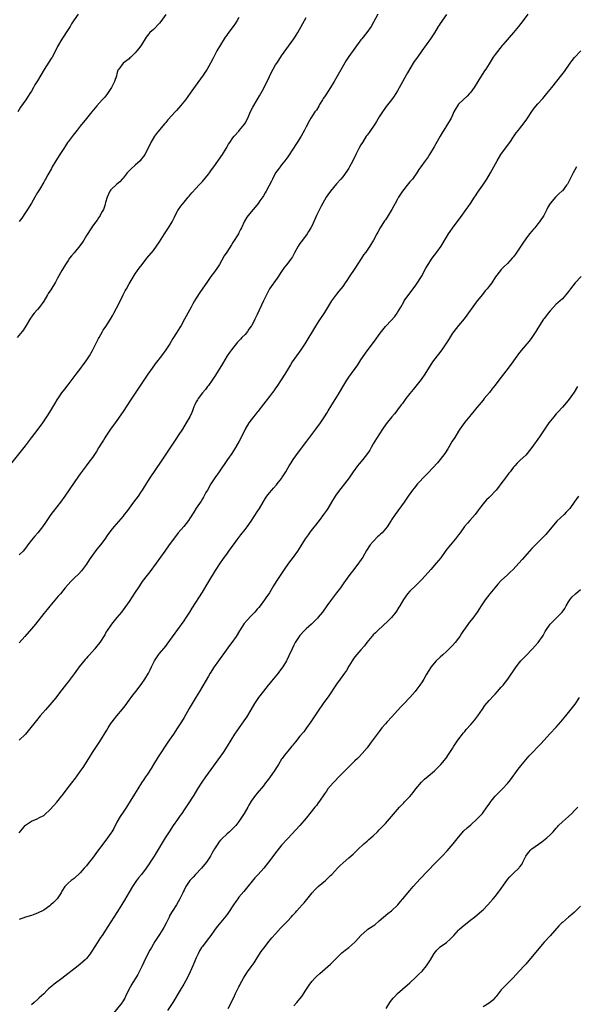
# Model space of a CAD drawing. Units: inches. Extents: x 2601000 to 2604000, y 1485000 to 1488000.
# Drawn here: x 2602535 to 2602718, y 1486120 to 1486443 of the extents above; entities that cross this region are included whole.
import ezdxf

# ---------------------------------------------------------------- set-up
doc = ezdxf.new("R2010")
doc.units = ezdxf.units.IN
doc.header["$MEASUREMENT"] = 0
doc.layers.add('LD26011485_10ft', color=110, linetype='Continuous')

msp = doc.modelspace()

# ---------------------------------------------------------------- linework, layer by layer
at = {"layer": 'LD26011485_10ft'}
for points, elevation in [([(2602531.78, 1486297), (2602537, 1486303.56), (2602539, 1486306.11), (2602541.23, 1486309), (2602542.7, 1486311), (2602544.04, 1486313), (2602545, 1486314.53), (2602546.67, 1486317.33), (2602547.44, 1486318.56), (2602549, 1486320.87), (2602549.9, 1486322.1), (2602551, 1486323.55), (2602553.68, 1486327), (2602555.22, 1486329), (2602555.98, 1486330.02), (2602556.7, 1486331), (2602558, 1486333), (2602559, 1486334.78), (2602560.1, 1486337), (2602561, 1486338.68), (2602561.15, 1486339), (2602562.26, 1486341), (2602562.54, 1486341.46), (2602563.32, 1486342.68), (2602564.85, 1486345), (2602565.66, 1486346.34), (2602566.04, 1486347), (2602567.72, 1486350.28), (2602569.02, 1486353), (2602569.72, 1486354.28), (2602570.1, 1486355), (2602571, 1486356.58), (2602573, 1486359.86), (2602573.77, 1486361), (2602574.28, 1486361.72), (2602575.23, 1486363), (2602576.85, 1486365), (2602579, 1486367.6), (2602580.01, 1486369), (2602581, 1486370.44), (2602582.64, 1486373), (2602583.96, 1486375), (2602585.1, 1486377), (2602585.75, 1486378.25), (2602586.09, 1486379), (2602587, 1486380.7), (2602587.19, 1486381), (2602587.96, 1486382.04), (2602589, 1486383.4), (2602590.34, 1486385), (2602590.63, 1486385.37), (2602591, 1486385.82), (2602591.54, 1486386.46), (2602593, 1486388.01), (2602593.9, 1486389), (2602594.45, 1486389.55), (2602595, 1486390.17), (2602597, 1486392.6), (2602597.31, 1486393), (2602598.04, 1486393.96), (2602598.79, 1486395), (2602601.59, 1486399), (2602602.83, 1486401), (2602603.6, 1486402.4), (2602603.97, 1486403), (2602605, 1486404.45), (2602605.42, 1486405), (2602607, 1486406.73), (2602607.23, 1486407), (2602608.8, 1486409), (2602609, 1486409.33), (2602609.89, 1486411), (2602610.62, 1486412.62), (2602610.84, 1486413.16), (2602611.5, 1486414.5), (2602613, 1486416.96), (2602613.76, 1486418.24), (2602615, 1486420.53), (2602615.8, 1486422.2), (2602616.23, 1486423), (2602617.78, 1486426.22), (2602618.2, 1486427), (2602619, 1486428.39), (2602619.39, 1486429), (2602620.03, 1486429.97), (2602621, 1486431.38), (2602625, 1486436.95), (2602625.8, 1486438.2), (2602626.3, 1486439), (2602627.44, 1486441), (2602628.52, 1486443), (2602629, 1486443.93)], 10450), ([(2602607, 1486443.98), (2602606.46, 1486443), (2602605.86, 1486442.14), (2602605.13, 1486441), (2602603.34, 1486438.66), (2602603, 1486438.14), (2602602.52, 1486437.48), (2602602.21, 1486437), (2602600.96, 1486435), (2602599.74, 1486433), (2602598.43, 1486430.43), (2602597.68, 1486429), (2602596.54, 1486427), (2602595.94, 1486426.06), (2602595.23, 1486425), (2602592.61, 1486421.39), (2602591, 1486419.11), (2602589.45, 1486417), (2602587.84, 1486415), (2602586.49, 1486413.51), (2602586.06, 1486413), (2602585, 1486411.87), (2602583.65, 1486410.35), (2602583, 1486409.54), (2602582.75, 1486409.25), (2602581, 1486407.13), (2602580.03, 1486405.97), (2602579.28, 1486405), (2602578.08, 1486403), (2602577, 1486400.68), (2602576.13, 1486399), (2602575.67, 1486398.33), (2602575, 1486397.49), (2602574.6, 1486397), (2602573, 1486395.49), (2602571.69, 1486394.31), (2602571, 1486393.67), (2602570.32, 1486393), (2602569, 1486391.32), (2602568.72, 1486391), (2602567.98, 1486390.02), (2602567, 1486389.27), (2602565, 1486387.46), (2602564.69, 1486387), (2602563.78, 1486385), (2602563.28, 1486383.28), (2602563.17, 1486382.83), (2602563, 1486382.36), (2602562.7, 1486381.3), (2602562.56, 1486381), (2602561.99, 1486379.99), (2602561.49, 1486379), (2602561.3, 1486378.7), (2602561, 1486378.29), (2602560.49, 1486377.51), (2602560.09, 1486377), (2602559, 1486375.51), (2602558.64, 1486375), (2602557, 1486372.47), (2602556.15, 1486371), (2602555.69, 1486370.31), (2602554.87, 1486369.13), (2602553, 1486366.84), (2602552.16, 1486365.84), (2602551.5, 1486365), (2602551, 1486364.26), (2602550.2, 1486363), (2602549, 1486361), (2602547.55, 1486358.45), (2602546.82, 1486357.18), (2602545.31, 1486354.69), (2602544.51, 1486353.49), (2602544.21, 1486353), (2602543.04, 1486350.96), (2602541.67, 1486349), (2602541, 1486348.17), (2602539.92, 1486347), (2602539.49, 1486346.51), (2602539, 1486345.84), (2602538.63, 1486345.37), (2602537.24, 1486343), (2602536.4, 1486341.6), (2602536, 1486341), (2602534.36, 1486339)], 10440), ([(2602554.34, 1486445), (2602553, 1486443.18), (2602552.15, 1486441.85), (2602551.64, 1486441), (2602551, 1486440.01), (2602549, 1486436.83), (2602547.55, 1486434.45), (2602546.82, 1486433), (2602545.76, 1486431), (2602545.49, 1486430.51), (2602544.72, 1486429.28), (2602543.12, 1486426.88), (2602542.08, 1486425), (2602541, 1486423.15), (2602540.14, 1486421.86), (2602539.61, 1486421), (2602539, 1486419.83), (2602538.49, 1486419), (2602537.88, 1486418.11), (2602537.17, 1486417), (2602535.43, 1486414.57), (2602534.56, 1486413)], 10420), ([(2602583, 1486444.96), (2602581.37, 1486442.63), (2602581, 1486442.15), (2602579, 1486439.99), (2602577.84, 1486439), (2602577.42, 1486438.58), (2602577, 1486438), (2602576.54, 1486437.46), (2602575.09, 1486435), (2602574.24, 1486433.76), (2602573.53, 1486433), (2602573, 1486432.37), (2602571.52, 1486431), (2602571.27, 1486430.73), (2602571, 1486430.42), (2602569, 1486428.97), (2602567.62, 1486427), (2602567.34, 1486426.66), (2602567, 1486425.47), (2602566.85, 1486424.85), (2602566.2, 1486423), (2602565.43, 1486421.43), (2602565.2, 1486421), (2602563.89, 1486419), (2602563, 1486417.88), (2602562.19, 1486417), (2602560.42, 1486415), (2602558.78, 1486413), (2602557, 1486410.89), (2602555, 1486408.35), (2602553.99, 1486407), (2602552.65, 1486405.35), (2602551, 1486403.23), (2602550.84, 1486403), (2602550.11, 1486401.89), (2602549.57, 1486401), (2602548.31, 1486399), (2602547, 1486397), (2602545.82, 1486395), (2602545.55, 1486394.45), (2602544.37, 1486392.37), (2602543.63, 1486391), (2602543.42, 1486390.58), (2602543, 1486389.95), (2602541.59, 1486387.59), (2602541, 1486386.59), (2602540.13, 1486385), (2602539, 1486383.09), (2602537.66, 1486381), (2602537, 1486380.02), (2602535.83, 1486378.17), (2602534.96, 1486377.04)], 10430), ([(2602701.69, 1486445), (2602700.2, 1486443), (2602698.65, 1486441), (2602697, 1486439.06), (2602693.48, 1486435), (2602693.25, 1486434.75), (2602691, 1486431.87), (2602690.37, 1486431), (2602689, 1486428.81), (2602687.9, 1486427), (2602687.52, 1486426.48), (2602686.72, 1486425.29), (2602685.26, 1486423), (2602684.06, 1486421), (2602683, 1486419.5), (2602682.57, 1486419), (2602681.79, 1486418.21), (2602680.48, 1486417), (2602679, 1486415.5), (2602678.6, 1486415), (2602678.11, 1486414.11), (2602677.47, 1486413), (2602677, 1486411.95), (2602676.53, 1486411), (2602675.4, 1486409), (2602674.15, 1486407), (2602673.69, 1486406.31), (2602672.96, 1486405.04), (2602671.51, 1486402.49), (2602671, 1486401.56), (2602669.45, 1486399), (2602669, 1486398.3), (2602668, 1486397), (2602666.58, 1486395), (2602665.93, 1486394.07), (2602665.29, 1486393), (2602663.84, 1486391), (2602663, 1486390.02), (2602662.16, 1486389), (2602661, 1486387.54), (2602660.62, 1486387), (2602659.35, 1486385), (2602659, 1486384.42), (2602658.2, 1486383), (2602657.75, 1486382.25), (2602657.07, 1486381), (2602655.87, 1486379), (2602655, 1486377.6), (2602654.76, 1486377.24), (2602653.3, 1486375), (2602652.47, 1486373.53), (2602652.21, 1486373), (2602651.13, 1486371), (2602649.88, 1486369), (2602648.54, 1486367), (2602647.87, 1486366.12), (2602647.21, 1486365), (2602645, 1486361.65), (2602643.09, 1486358.91), (2602642.31, 1486357.69), (2602641.81, 1486357), (2602641, 1486355.77), (2602640.38, 1486355), (2602639.75, 1486354.25), (2602639, 1486353.29), (2602637.32, 1486351), (2602637, 1486350.54), (2602635, 1486347.27), (2602633, 1486344.13), (2602631.8, 1486342.2), (2602628.62, 1486337), (2602627.27, 1486335), (2602625.83, 1486333), (2602624.49, 1486331), (2602623.94, 1486330.06), (2602623.25, 1486329), (2602622.01, 1486327), (2602620.83, 1486325.17), (2602619.38, 1486323), (2602619, 1486322.47), (2602618.41, 1486321.59), (2602617.99, 1486321), (2602617, 1486319.73), (2602615.84, 1486318.16), (2602615, 1486317.17), (2602613.18, 1486314.82), (2602613, 1486314.6), (2602612.33, 1486313.67), (2602611.76, 1486313), (2602611, 1486312.02), (2602610.29, 1486311), (2602609.04, 1486309), (2602607.75, 1486306.25), (2602607.08, 1486305), (2602605.91, 1486303), (2602604.63, 1486301), (2602603.28, 1486299), (2602600.49, 1486295), (2602599.13, 1486293), (2602597.83, 1486291), (2602596.65, 1486289), (2602596.18, 1486288.18), (2602595.35, 1486286.65), (2602595, 1486286.1), (2602594.59, 1486285.41), (2602593, 1486283.03), (2602592.24, 1486281.76), (2602591, 1486279.85), (2602590.42, 1486279), (2602588.9, 1486277.1), (2602587.05, 1486274.95), (2602586.17, 1486273.83), (2602584.1, 1486271), (2602582.69, 1486269), (2602581.32, 1486267), (2602579.9, 1486265), (2602577.76, 1486262.24), (2602576.87, 1486261.13), (2602575.29, 1486259), (2602574.39, 1486257.61), (2602573.94, 1486257), (2602573, 1486255.56), (2602572.02, 1486253.98), (2602571, 1486252.51), (2602569, 1486249.69), (2602568.47, 1486249), (2602567, 1486247.19), (2602565.18, 1486245), (2602565, 1486244.74), (2602563.84, 1486243), (2602563.52, 1486242.48), (2602563, 1486241.52), (2602562.8, 1486241.2), (2602561.37, 1486239), (2602561, 1486238.51), (2602560.3, 1486237.7), (2602559.77, 1486237), (2602558, 1486235), (2602557.52, 1486234.48), (2602557, 1486233.86), (2602556.59, 1486233.41), (2602554.65, 1486231), (2602553, 1486228.77), (2602551, 1486226.15), (2602550.49, 1486225.51), (2602549, 1486223.5), (2602547.9, 1486222.1), (2602547, 1486220.9), (2602545, 1486218.55), (2602543.57, 1486217), (2602541.83, 1486215), (2602540.59, 1486213.41), (2602537.92, 1486210.08), (2602537, 1486209), (2602535, 1486207)], 10480), ([(2602652.56, 1486445), (2602650.38, 1486441), (2602648.93, 1486439), (2602647.25, 1486437), (2602647, 1486436.67), (2602645, 1486433.9), (2602643, 1486431.18), (2602642.15, 1486429.85), (2602638.22, 1486423), (2602636.98, 1486421), (2602635.43, 1486418.57), (2602635, 1486417.93), (2602634.64, 1486417.36), (2602634.39, 1486417), (2602633.44, 1486415.44), (2602633.19, 1486415), (2602633.13, 1486414.87), (2602632.4, 1486413.6), (2602631.91, 1486413), (2602630.59, 1486411), (2602630.13, 1486410.13), (2602629, 1486408.13), (2602628.49, 1486407), (2602627.93, 1486406.07), (2602627.34, 1486405), (2602626.1, 1486403), (2602625.7, 1486402.3), (2602624.93, 1486401.07), (2602623, 1486398.22), (2602622.06, 1486397), (2602621, 1486395.7), (2602620.47, 1486395), (2602619.83, 1486394.17), (2602619.03, 1486393), (2602617.97, 1486391), (2602617.68, 1486390.32), (2602615.9, 1486387), (2602615.58, 1486386.42), (2602615, 1486385.53), (2602614.81, 1486385.19), (2602613.89, 1486383.88), (2602613.28, 1486383), (2602612.27, 1486381.73), (2602611.66, 1486381), (2602611, 1486380.25), (2602609.98, 1486379), (2602609.56, 1486378.44), (2602608.83, 1486377.17), (2602607.84, 1486375), (2602607.55, 1486374.45), (2602607, 1486373.33), (2602606.82, 1486373), (2602605, 1486370.13), (2602604.54, 1486369.46), (2602603, 1486367.01), (2602602.2, 1486365.8), (2602600.58, 1486363), (2602599.99, 1486362.01), (2602599, 1486360.54), (2602597.84, 1486359), (2602596.66, 1486357.34), (2602594.19, 1486353.81), (2602593, 1486351.95), (2602592.43, 1486351), (2602591.91, 1486350.09), (2602591.32, 1486349), (2602589.19, 1486345), (2602588.06, 1486343), (2602587.64, 1486342.36), (2602586.56, 1486340.56), (2602585.34, 1486338.66), (2602584.32, 1486337), (2602583.03, 1486334.97), (2602581.58, 1486333), (2602579.59, 1486330.41), (2602578.56, 1486329), (2602577.16, 1486327), (2602575.8, 1486325), (2602573, 1486320.78), (2602571.47, 1486318.53), (2602569, 1486314.77), (2602567, 1486311.81), (2602566.42, 1486311), (2602564.92, 1486309), (2602563.55, 1486307), (2602563.35, 1486306.65), (2602563, 1486306.13), (2602562.61, 1486305.39), (2602562.36, 1486305), (2602561, 1486302.81), (2602560.35, 1486301.65), (2602559, 1486299.74), (2602557.85, 1486298.15), (2602556.94, 1486297), (2602555, 1486294.34), (2602554.46, 1486293.54), (2602553, 1486291.46), (2602549.97, 1486287), (2602548.55, 1486285), (2602546.07, 1486281.93), (2602545.36, 1486281), (2602543.99, 1486279), (2602543.61, 1486278.39), (2602542.66, 1486277), (2602541.11, 1486275), (2602540.12, 1486273.88), (2602539, 1486272.56), (2602537.8, 1486271), (2602537, 1486269.92), (2602536.27, 1486269), (2602535, 1486267.77)], 10460), ([(2602675, 1486444.93), (2602673, 1486442.02), (2602672.61, 1486441.39), (2602672.34, 1486441), (2602671.05, 1486438.95), (2602669.74, 1486437), (2602666.93, 1486433), (2602665.47, 1486431), (2602664.47, 1486429.53), (2602664.14, 1486429), (2602662.24, 1486425.76), (2602661.83, 1486425), (2602660.08, 1486421.92), (2602659, 1486419.94), (2602658.42, 1486419), (2602657.85, 1486418.15), (2602657.01, 1486417), (2602655.23, 1486414.77), (2602655, 1486414.45), (2602654.03, 1486413), (2602653, 1486411.39), (2602652.1, 1486409.9), (2602651.53, 1486409), (2602649.71, 1486406.29), (2602649, 1486405.36), (2602648.74, 1486405), (2602647.46, 1486403), (2602647, 1486402.22), (2602646.33, 1486401), (2602645.3, 1486399), (2602644.33, 1486397), (2602643.28, 1486395), (2602643, 1486394.52), (2602642.41, 1486393.59), (2602641, 1486391.69), (2602640.41, 1486391), (2602639, 1486389.47), (2602637, 1486387.05), (2602636.16, 1486385.84), (2602635.61, 1486385), (2602635, 1486384.03), (2602633.91, 1486382.09), (2602633.35, 1486381), (2602632.38, 1486379), (2602631, 1486375.8), (2602630.58, 1486375), (2602629.82, 1486373.82), (2602629.31, 1486373), (2602627.81, 1486371), (2602627, 1486369.86), (2602626.43, 1486369), (2602625.23, 1486366.77), (2602624.52, 1486365.48), (2602624.2, 1486365), (2602622.67, 1486363), (2602621.93, 1486362.07), (2602621.14, 1486361), (2602619.5, 1486358.5), (2602617.05, 1486354.95), (2602616.33, 1486353.67), (2602615.98, 1486353), (2602615.03, 1486351), (2602613, 1486346.57), (2602612.22, 1486345), (2602611.19, 1486343), (2602611, 1486342.7), (2602610.29, 1486341.72), (2602609.82, 1486341), (2602609, 1486340.07), (2602608, 1486339), (2602607.49, 1486338.51), (2602607, 1486337.93), (2602606.54, 1486337.46), (2602604.58, 1486335), (2602603.93, 1486334.07), (2602603.16, 1486333), (2602601.56, 1486330.44), (2602599.3, 1486326.7), (2602598.17, 1486325), (2602597, 1486323.34), (2602596.73, 1486323), (2602595.99, 1486322.01), (2602595, 1486320.91), (2602593.61, 1486319), (2602593.37, 1486318.63), (2602593, 1486317.94), (2602592.54, 1486317), (2602592.26, 1486316.26), (2602591.76, 1486315), (2602591.51, 1486314.49), (2602590.87, 1486313), (2602589.74, 1486311), (2602588.51, 1486309), (2602587.13, 1486306.87), (2602586.34, 1486305.66), (2602581.5, 1486298.5), (2602577.76, 1486293), (2602577, 1486291.83), (2602575.93, 1486290.07), (2602575.32, 1486289), (2602575, 1486288.51), (2602573.96, 1486287), (2602572.44, 1486285), (2602570.11, 1486281.89), (2602569.42, 1486281), (2602569, 1486280.49), (2602565.99, 1486277), (2602565, 1486275.73), (2602563.86, 1486274.14), (2602563, 1486272.89), (2602561.58, 1486271), (2602560.41, 1486269.59), (2602559, 1486267.7), (2602557.9, 1486266.1), (2602557, 1486264.7), (2602555.75, 1486263), (2602555.42, 1486262.58), (2602554.47, 1486261.53), (2602553, 1486260.07), (2602551.86, 1486259), (2602550.08, 1486257), (2602548.47, 1486255), (2602547.8, 1486254.2), (2602545.01, 1486250.99), (2602544.11, 1486249.89), (2602543, 1486248.49), (2602540.31, 1486245), (2602539, 1486243.46), (2602536.78, 1486241), (2602535, 1486238.93)], 10470), ([(2602535, 1486176.66), (2602536.07, 1486177.93), (2602536.91, 1486179), (2602537, 1486179.09), (2602539, 1486180.4), (2602540.83, 1486181.17), (2602541.61, 1486181.61), (2602543, 1486182.35), (2602543.39, 1486182.61), (2602545, 1486184.12), (2602546.38, 1486185.62), (2602547.31, 1486186.69), (2602549, 1486188.72), (2602549.21, 1486189), (2602550.67, 1486191), (2602552.18, 1486193), (2602553.44, 1486194.56), (2602553.78, 1486195), (2602555, 1486196.72), (2602555.91, 1486198.09), (2602557.75, 1486201), (2602559, 1486203), (2602561.4, 1486206.6), (2602563.69, 1486210.31), (2602564.1, 1486211), (2602565, 1486212.44), (2602565.4, 1486213), (2602567, 1486214.94), (2602568.88, 1486217.12), (2602569.72, 1486218.28), (2602571, 1486220.12), (2602571.66, 1486221), (2602572.24, 1486221.76), (2602573.25, 1486223), (2602575, 1486225.25), (2602576.13, 1486227), (2602577.31, 1486229), (2602577.88, 1486230.12), (2602578.36, 1486231), (2602579, 1486232.32), (2602579.37, 1486233), (2602579.96, 1486234.04), (2602580.65, 1486235), (2602581, 1486235.45), (2602583, 1486237.85), (2602583.5, 1486238.5), (2602587, 1486243.31), (2602589, 1486246.16), (2602589.56, 1486247), (2602590.86, 1486249), (2602591.68, 1486250.32), (2602595, 1486255.55), (2602597.16, 1486259), (2602599.34, 1486262.66), (2602601, 1486265.2), (2602601.73, 1486266.27), (2602602.28, 1486267), (2602603, 1486268.03), (2602603.73, 1486269), (2602606.63, 1486273), (2602607.66, 1486274.34), (2602609, 1486276.04), (2602609.7, 1486277), (2602611, 1486278.84), (2602613, 1486281.85), (2602613.74, 1486283), (2602614.91, 1486285), (2602615.7, 1486286.3), (2602616.16, 1486287), (2602617, 1486288.05), (2602617.8, 1486289), (2602618.38, 1486289.62), (2602619.32, 1486290.68), (2602619.58, 1486291), (2602621, 1486292.85), (2602621.11, 1486293), (2602622.32, 1486295), (2602623, 1486296.2), (2602623.47, 1486297), (2602624.07, 1486297.93), (2602624.8, 1486299), (2602626.57, 1486301.43), (2602629.29, 1486305), (2602632.19, 1486309), (2602633.68, 1486311), (2602635.03, 1486313), (2602635.78, 1486314.22), (2602636.22, 1486315), (2602637.46, 1486317), (2602638.77, 1486319), (2602639.99, 1486321), (2602641, 1486322.81), (2602642.33, 1486325), (2602643, 1486325.98), (2602645.96, 1486330.04), (2602647, 1486331.71), (2602649, 1486334.63), (2602651.78, 1486338.22), (2602653, 1486339.97), (2602653.75, 1486341), (2602655, 1486342.64), (2602655.32, 1486343), (2602658.06, 1486345.94), (2602658.87, 1486347), (2602659, 1486347.2), (2602660.02, 1486349), (2602661, 1486350.78), (2602661.14, 1486351), (2602663, 1486353.52), (2602664.15, 1486355), (2602665, 1486356.21), (2602667, 1486359.41), (2602667.85, 1486361), (2602668.28, 1486361.72), (2602669.06, 1486363), (2602670.37, 1486365), (2602671.89, 1486367), (2602673.32, 1486369), (2602675, 1486371.95), (2602675.64, 1486373), (2602676.19, 1486373.81), (2602677, 1486374.93), (2602678.58, 1486377), (2602679.58, 1486378.42), (2602681.48, 1486381), (2602682.1, 1486381.9), (2602682.94, 1486383), (2602684.26, 1486385), (2602684.53, 1486385.47), (2602685.32, 1486386.68), (2602686.9, 1486389), (2602687.76, 1486390.24), (2602688.24, 1486391), (2602689.46, 1486393), (2602690.57, 1486395), (2602691.65, 1486397), (2602692.84, 1486399), (2602695, 1486401.94), (2602695.75, 1486403), (2602697, 1486404.85), (2602697.89, 1486406.11), (2602698.63, 1486407), (2602699, 1486407.47), (2602700.54, 1486409.46), (2602701.34, 1486410.66), (2602701.55, 1486411), (2602703, 1486413.13), (2602703.81, 1486414.19), (2602705, 1486415.66), (2602706.58, 1486417.42), (2602707, 1486417.92), (2602707.52, 1486418.48), (2602707.91, 1486419), (2602709, 1486420.34), (2602709.5, 1486421), (2602712.86, 1486425.14), (2602713.72, 1486426.28), (2602715.57, 1486429), (2602716.17, 1486429.83), (2602717, 1486430.8), (2602719.11, 1486433)], 10490), ([(2602717.64, 1486395), (2602716.59, 1486393), (2602715.37, 1486390.63), (2602714.65, 1486389.35), (2602714.41, 1486389), (2602713, 1486387.17), (2602712.84, 1486387), (2602711.9, 1486386.1), (2602710.8, 1486385), (2602709, 1486383.02), (2602708.25, 1486381.75), (2602707.9, 1486381), (2602706.89, 1486379), (2602705.55, 1486377), (2602705, 1486376.26), (2602703.94, 1486375), (2602703.5, 1486374.5), (2602703, 1486373.85), (2602702.28, 1486373), (2602701, 1486371.34), (2602700.03, 1486369.97), (2602698.08, 1486367), (2602697.64, 1486366.36), (2602697, 1486365.51), (2602696.59, 1486365), (2602695, 1486363.28), (2602693.85, 1486362.15), (2602693, 1486361.3), (2602692.74, 1486361), (2602691.1, 1486358.9), (2602689.86, 1486357), (2602689, 1486355.81), (2602688.37, 1486355), (2602687.72, 1486354.28), (2602686.82, 1486353.18), (2602685.11, 1486351), (2602684.2, 1486349.8), (2602681.68, 1486346.32), (2602680.8, 1486345.2), (2602678.96, 1486343), (2602677.4, 1486341), (2602677, 1486340.41), (2602675.68, 1486338.32), (2602675, 1486337.3), (2602674.82, 1486337), (2602673.45, 1486335), (2602672.41, 1486333.59), (2602671.94, 1486333), (2602670.45, 1486331), (2602667.93, 1486327), (2602666.74, 1486325.26), (2602664.06, 1486321.94), (2602663, 1486320.69), (2602661.75, 1486319), (2602661, 1486318.1), (2602660.56, 1486317.44), (2602660.21, 1486317), (2602659, 1486315.32), (2602658.73, 1486315), (2602658.02, 1486313.98), (2602657.1, 1486313), (2602655.23, 1486310.77), (2602655, 1486310.45), (2602654.04, 1486309), (2602652.06, 1486305.94), (2602651, 1486304.16), (2602650.39, 1486303), (2602649.87, 1486302.14), (2602649.15, 1486301), (2602647.56, 1486299), (2602646.39, 1486297.61), (2602645.89, 1486297), (2602644.41, 1486295), (2602643.08, 1486293), (2602641.62, 1486291), (2602640.44, 1486289.56), (2602639, 1486287.66), (2602638.53, 1486287), (2602637.3, 1486285), (2602636.11, 1486283), (2602635.67, 1486282.33), (2602634.76, 1486281), (2602633.27, 1486279), (2602631.64, 1486277), (2602631, 1486276.16), (2602630.08, 1486275), (2602629.64, 1486274.36), (2602628.75, 1486273), (2602627.29, 1486270.71), (2602626.15, 1486269), (2602624.73, 1486267), (2602623.24, 1486265), (2602621.81, 1486263), (2602620.47, 1486261), (2602619.21, 1486259), (2602618.38, 1486257.62), (2602617, 1486255.36), (2602616.76, 1486255), (2602616.03, 1486253.97), (2602615.4, 1486253), (2602613.91, 1486251), (2602613.48, 1486250.52), (2602613, 1486249.94), (2602612.17, 1486249), (2602611, 1486247.79), (2602609.65, 1486246.35), (2602608.76, 1486245.24), (2602607.19, 1486242.81), (2602606.08, 1486241), (2602604.64, 1486239), (2602603.92, 1486238.08), (2602601.72, 1486235), (2602601.43, 1486234.57), (2602600.28, 1486233), (2602598.88, 1486231), (2602597.62, 1486229), (2602597, 1486227.96), (2602594.1, 1486223), (2602593, 1486221.17), (2602590.64, 1486217.36), (2602589, 1486214.47), (2602588.13, 1486213), (2602586.87, 1486211), (2602585.54, 1486209), (2602584.18, 1486207), (2602583.69, 1486206.31), (2602580.47, 1486201.53), (2602578.94, 1486199), (2602578.25, 1486197.75), (2602577, 1486195.86), (2602576.4, 1486195), (2602575.86, 1486194.14), (2602575.09, 1486193), (2602573.82, 1486191), (2602572.74, 1486189.26), (2602571.4, 1486187), (2602570.46, 1486185.54), (2602570.1, 1486185), (2602569, 1486183.4), (2602568.04, 1486181.96), (2602567, 1486180.1), (2602565.94, 1486178.06), (2602565.33, 1486177), (2602565, 1486176.5), (2602563.93, 1486175), (2602560.12, 1486169.88), (2602559, 1486168.33), (2602557.92, 1486167), (2602557, 1486165.78), (2602556.3, 1486165), (2602555, 1486163.49), (2602553, 1486161.69), (2602552.61, 1486161.39), (2602552.05, 1486161), (2602551, 1486160.1), (2602549.95, 1486159), (2602549, 1486157.52), (2602548.72, 1486157), (2602547.45, 1486155), (2602547.24, 1486154.76), (2602546.23, 1486153.77), (2602545.34, 1486153), (2602545, 1486152.74), (2602543, 1486151.31), (2602541, 1486150.24), (2602540.05, 1486149.95), (2602539, 1486149.56), (2602537, 1486148.99), (2602535, 1486148.21)], 10500), ([(2602719.13, 1486359), (2602717.17, 1486357), (2602715.63, 1486355), (2602715, 1486354.09), (2602714.14, 1486353), (2602713, 1486351.75), (2602711.56, 1486350.44), (2602711, 1486349.91), (2602710.1, 1486349), (2602709, 1486347.78), (2602708.37, 1486347), (2602707.8, 1486346.2), (2602707, 1486345.22), (2602706.84, 1486345), (2602705, 1486342.14), (2602704.34, 1486341), (2602703, 1486339.02), (2602702.13, 1486337.87), (2602701.38, 1486337), (2602699, 1486334.14), (2602697, 1486331.42), (2602696.72, 1486331), (2602695.29, 1486329), (2602693, 1486326.03), (2602692.18, 1486325), (2602691, 1486323.37), (2602689.93, 1486322.07), (2602689.14, 1486321), (2602687.4, 1486319), (2602687, 1486318.5), (2602685.7, 1486317), (2602685, 1486316.1), (2602683.61, 1486314.39), (2602683, 1486313.67), (2602682.71, 1486313.29), (2602681, 1486311.25), (2602679.44, 1486309), (2602679, 1486308.32), (2602677.73, 1486306.27), (2602676.9, 1486305), (2602675.46, 1486302.54), (2602674.7, 1486301.3), (2602674.5, 1486301), (2602672.94, 1486299), (2602672.05, 1486297.95), (2602669, 1486294.68), (2602668.2, 1486293.8), (2602665.55, 1486291), (2602664.39, 1486289.61), (2602663.84, 1486289), (2602662.45, 1486287), (2602661.11, 1486285), (2602658.2, 1486281), (2602657, 1486279.2), (2602656.85, 1486279), (2602655.55, 1486277), (2602655, 1486276.28), (2602653.91, 1486275), (2602653.43, 1486274.57), (2602653, 1486274.16), (2602652.38, 1486273.62), (2602651, 1486272.17), (2602650.05, 1486271), (2602648.84, 1486269.16), (2602647.56, 1486267), (2602646.55, 1486265.45), (2602646.23, 1486265), (2602645, 1486263.37), (2602643, 1486260.94), (2602641.36, 1486258.64), (2602640.27, 1486257), (2602639, 1486255.3), (2602637, 1486252.69), (2602635.82, 1486251), (2602634.34, 1486249), (2602633, 1486247.32), (2602632.73, 1486247), (2602631.89, 1486246.11), (2602630.73, 1486245), (2602629, 1486243.47), (2602628.51, 1486243), (2602627, 1486241.28), (2602626.78, 1486241), (2602625.48, 1486239), (2602625, 1486238.13), (2602624.41, 1486237), (2602623.38, 1486234.62), (2602622.74, 1486233.26), (2602622.6, 1486233), (2602621.34, 1486231), (2602620.34, 1486229.66), (2602619.81, 1486229), (2602618.22, 1486227), (2602617.65, 1486226.35), (2602616.76, 1486225.24), (2602616.59, 1486225), (2602615, 1486223.05), (2602613.44, 1486221), (2602613, 1486220.36), (2602612.11, 1486219), (2602610.93, 1486217), (2602609.45, 1486214.55), (2602608.65, 1486213.35), (2602605.58, 1486209), (2602604.29, 1486207), (2602603.09, 1486205), (2602601.81, 1486203), (2602596.09, 1486195), (2602594.82, 1486193.18), (2602593.44, 1486191), (2602592.23, 1486189), (2602590.19, 1486185.81), (2602589, 1486184.13), (2602588.23, 1486183), (2602587.71, 1486182.29), (2602586.84, 1486181), (2602585.45, 1486179), (2602584.1, 1486177), (2602582.81, 1486175), (2602579.16, 1486169), (2602577.91, 1486167), (2602577.54, 1486166.46), (2602576.56, 1486165), (2602575.01, 1486163), (2602574.11, 1486161.89), (2602573.45, 1486161), (2602573, 1486160.38), (2602572.08, 1486159), (2602571, 1486157.21), (2602569.45, 1486154.55), (2602567.72, 1486151.72), (2602567, 1486150.5), (2602565, 1486147.39), (2602564.04, 1486145.96), (2602562.12, 1486143), (2602561.67, 1486142.33), (2602560.55, 1486140.55), (2602559, 1486138.11), (2602558.55, 1486137.45), (2602558.22, 1486137), (2602557, 1486135.47), (2602556.55, 1486135), (2602555.76, 1486134.24), (2602555, 1486133.59), (2602554.27, 1486133), (2602549, 1486128.86), (2602546.47, 1486127), (2602545.65, 1486126.35), (2602544.58, 1486125.42), (2602544.12, 1486125), (2602543, 1486123.88), (2602541.53, 1486122.48), (2602541, 1486122.02), (2602539.91, 1486121), (2602539, 1486120.23)], 10510), ([(2602717.96, 1486323), (2602716.85, 1486321.15), (2602715.24, 1486318.76), (2602714.33, 1486317.67), (2602713, 1486316.21), (2602711.5, 1486314.5), (2602711, 1486313.97), (2602710.19, 1486313), (2602708.6, 1486311), (2602707, 1486308.79), (2602705.49, 1486306.51), (2602703, 1486302.98), (2602701.45, 1486301), (2602701, 1486300.5), (2602699.18, 1486298.82), (2602698.16, 1486297.84), (2602697.41, 1486297), (2602697, 1486296.51), (2602695.86, 1486295), (2602695.5, 1486294.5), (2602694.34, 1486293), (2602692.82, 1486291), (2602692.06, 1486289.94), (2602691.3, 1486289), (2602691, 1486288.66), (2602689.42, 1486287), (2602689.2, 1486286.8), (2602689, 1486286.59), (2602688.16, 1486285.84), (2602687.43, 1486285), (2602687, 1486284.48), (2602685.9, 1486283), (2602685.51, 1486282.49), (2602684.44, 1486281), (2602682.7, 1486279), (2602681.88, 1486278.12), (2602680.97, 1486277.03), (2602679.46, 1486275), (2602679, 1486274.35), (2602677.98, 1486273), (2602676.33, 1486271), (2602675.72, 1486270.28), (2602674.86, 1486269.14), (2602673.16, 1486266.84), (2602671.66, 1486265), (2602669.89, 1486263), (2602667, 1486259.8), (2602665.62, 1486258.38), (2602665, 1486257.77), (2602663, 1486255.84), (2602662.22, 1486255), (2602660.9, 1486253.1), (2602659.7, 1486251), (2602659.44, 1486250.56), (2602658.65, 1486249.35), (2602658.41, 1486249), (2602657, 1486247.24), (2602656.79, 1486247), (2602655.91, 1486246.09), (2602652.47, 1486243), (2602651.76, 1486242.24), (2602651, 1486241.49), (2602650.77, 1486241.23), (2602650.53, 1486241), (2602648.9, 1486239), (2602648.1, 1486237.9), (2602647, 1486236.67), (2602645, 1486234.32), (2602644.47, 1486233.53), (2602644.09, 1486233), (2602643, 1486231.25), (2602642.2, 1486229.8), (2602641.65, 1486229), (2602640.2, 1486227), (2602639, 1486225.41), (2602638.71, 1486225), (2602636.41, 1486221.59), (2602634.6, 1486219), (2602633, 1486216.66), (2602630.58, 1486213), (2602629.15, 1486211), (2602628.22, 1486209.78), (2602627, 1486208.3), (2602625.55, 1486206.45), (2602625, 1486205.79), (2602624.66, 1486205.34), (2602624.37, 1486205), (2602623, 1486203.45), (2602621.91, 1486202.09), (2602621.12, 1486201), (2602621, 1486200.82), (2602619.91, 1486199), (2602619.58, 1486198.41), (2602618.79, 1486197.21), (2602617, 1486194.66), (2602616.3, 1486193.7), (2602615.73, 1486193), (2602615, 1486192.07), (2602613, 1486189.68), (2602612.46, 1486189), (2602611.05, 1486186.95), (2602610.28, 1486185.72), (2602609.88, 1486185), (2602608.68, 1486183), (2602607.44, 1486181), (2602607, 1486180.36), (2602605.93, 1486179), (2602605, 1486178.03), (2602603.94, 1486177), (2602603, 1486176.17), (2602601.38, 1486174.62), (2602601, 1486174.2), (2602600.45, 1486173.55), (2602600.05, 1486173), (2602599, 1486171.38), (2602598.14, 1486169.86), (2602597.63, 1486169), (2602597, 1486168.01), (2602596.33, 1486167), (2602595.76, 1486166.24), (2602594.72, 1486165), (2602592.81, 1486163), (2602591.95, 1486162.05), (2602590.92, 1486161), (2602589.56, 1486159), (2602589, 1486157.84), (2602588.74, 1486157.26), (2602588.6, 1486157), (2602587.66, 1486155), (2602586.49, 1486153), (2602585.12, 1486150.88), (2602584.38, 1486149.62), (2602584.1, 1486149), (2602583.12, 1486147), (2602582.38, 1486145.62), (2602582.02, 1486145), (2602581, 1486143.34), (2602579.48, 1486141), (2602578.29, 1486139), (2602577.82, 1486138.18), (2602577, 1486136.68), (2602575.79, 1486134.21), (2602575.26, 1486133), (2602573.84, 1486130.16), (2602571.85, 1486127), (2602570.77, 1486125), (2602569.84, 1486123), (2602569.55, 1486122.45), (2602568.81, 1486121.19), (2602568.67, 1486121), (2602565.43, 1486117)], 10520), ([(2602718.31, 1486287), (2602716.9, 1486285), (2602715.4, 1486283), (2602715, 1486282.52), (2602714.27, 1486281.73), (2602713.56, 1486281), (2602711.24, 1486278.76), (2602709.68, 1486277), (2602709, 1486276.17), (2602707.54, 1486274.46), (2602706.15, 1486273), (2602703, 1486269.8), (2602702.25, 1486269), (2602699.8, 1486266.2), (2602698.77, 1486265), (2602696.84, 1486263), (2602695.89, 1486262.11), (2602695, 1486261.24), (2602693, 1486259.35), (2602691.86, 1486258.14), (2602690.85, 1486257), (2602689.18, 1486255), (2602687.68, 1486253), (2602687, 1486252.02), (2602686.38, 1486251), (2602685.82, 1486250.18), (2602685.07, 1486249), (2602683.62, 1486247), (2602682.46, 1486245.54), (2602681, 1486243.53), (2602680.63, 1486243), (2602679.99, 1486242.01), (2602679.36, 1486241), (2602679, 1486240.48), (2602677.89, 1486239), (2602677, 1486238.06), (2602676.48, 1486237.52), (2602675, 1486236.11), (2602673.79, 1486235), (2602673, 1486234.23), (2602671.69, 1486233), (2602671, 1486232.24), (2602669.97, 1486231), (2602669, 1486229.47), (2602668.38, 1486228.38), (2602667.56, 1486227), (2602667.33, 1486226.67), (2602667, 1486226.13), (2602666.27, 1486225), (2602665, 1486223.25), (2602664.8, 1486223), (2602663.01, 1486221), (2602661.03, 1486218.97), (2602660.05, 1486217.95), (2602657, 1486214.59), (2602655.58, 1486213), (2602655, 1486212.33), (2602653.88, 1486211), (2602653, 1486209.89), (2602651, 1486207.24), (2602650.06, 1486205.94), (2602649, 1486204.53), (2602647.4, 1486202.6), (2602646.42, 1486201.58), (2602645.83, 1486201), (2602645, 1486200.22), (2602643.76, 1486199), (2602643, 1486198.29), (2602641, 1486196.29), (2602639.74, 1486195), (2602638.42, 1486193.58), (2602637.86, 1486193), (2602636.17, 1486191), (2602635.7, 1486190.3), (2602635, 1486189.36), (2602633.42, 1486187), (2602633, 1486186.47), (2602632.38, 1486185.62), (2602631.9, 1486185), (2602630.28, 1486183), (2602629, 1486181.39), (2602626.96, 1486179), (2602623, 1486174.79), (2602621, 1486172.62), (2602619.37, 1486170.63), (2602616.73, 1486167), (2602615.13, 1486165), (2602613.29, 1486163), (2602612.18, 1486161.82), (2602609, 1486157.92), (2602608.57, 1486157.43), (2602607, 1486155.51), (2602606.6, 1486155), (2602605.93, 1486154.07), (2602605.25, 1486153), (2602603.55, 1486150.45), (2602602.68, 1486149.32), (2602599.99, 1486146.01), (2602599.19, 1486145), (2602599, 1486144.75), (2602597.79, 1486143), (2602596.62, 1486141.38), (2602595, 1486139.35), (2602594.74, 1486139), (2602594.08, 1486137.92), (2602593.61, 1486137), (2602593, 1486135.64), (2602591.87, 1486133), (2602591, 1486131.08), (2602590.02, 1486129), (2602588.96, 1486127), (2602587.77, 1486125), (2602585.32, 1486121), (2602583.59, 1486118.4)], 10530), ([(2602603.48, 1486119), (2602605.33, 1486122.67), (2602605.9, 1486123.9), (2602607, 1486126.09), (2602607.31, 1486126.69), (2602607.45, 1486127), (2602608.52, 1486129), (2602609, 1486129.82), (2602609.8, 1486131), (2602611, 1486132.72), (2602611.96, 1486134.04), (2602613, 1486135.66), (2602614.33, 1486137.67), (2602615.16, 1486138.84), (2602616.92, 1486141.08), (2602617.81, 1486142.19), (2602619, 1486143.53), (2602620.66, 1486145.34), (2602621, 1486145.65), (2602621.64, 1486146.36), (2602622.27, 1486147), (2602623, 1486147.78), (2602624.14, 1486149), (2602624.53, 1486149.47), (2602625.5, 1486150.5), (2602625.99, 1486151), (2602627.77, 1486153), (2602628.33, 1486153.67), (2602631, 1486156.92), (2602631.99, 1486158.01), (2602633.01, 1486158.99), (2602635.34, 1486161), (2602637, 1486162.58), (2602637.42, 1486163), (2602639.28, 1486165), (2602640.13, 1486165.87), (2602641.17, 1486166.83), (2602643, 1486168.42), (2602644.4, 1486169.6), (2602645.9, 1486171), (2602647.91, 1486173), (2602649, 1486173.93), (2602649.56, 1486174.44), (2602651, 1486175.65), (2602652.46, 1486177), (2602653, 1486177.58), (2602653.67, 1486178.33), (2602654.35, 1486179), (2602655, 1486179.71), (2602657, 1486181.97), (2602659.63, 1486185), (2602661, 1486186.46), (2602661.25, 1486186.75), (2602663, 1486188.51), (2602664.13, 1486189.87), (2602664.97, 1486191), (2602666.79, 1486193.21), (2602667.81, 1486194.19), (2602669, 1486195.24), (2602671.06, 1486197), (2602673.13, 1486199), (2602674.88, 1486201.12), (2602675.7, 1486202.3), (2602676.13, 1486203), (2602677, 1486204.29), (2602677.45, 1486205), (2602678.79, 1486207), (2602680.59, 1486209.41), (2602681, 1486209.9), (2602681.52, 1486210.48), (2602683, 1486212.14), (2602683.79, 1486213), (2602684.34, 1486213.66), (2602685.34, 1486215), (2602686.79, 1486217.21), (2602687.64, 1486218.36), (2602689, 1486219.97), (2602690.45, 1486221.55), (2602691, 1486222.13), (2602691.8, 1486223), (2602693, 1486224.33), (2602693.56, 1486225), (2602695.1, 1486227), (2602697.83, 1486231), (2602699, 1486232.47), (2602699.44, 1486233), (2602701, 1486234.64), (2602703.27, 1486237), (2602704.09, 1486237.91), (2602705.04, 1486239), (2602706.45, 1486241), (2602706.67, 1486241.33), (2602707.41, 1486242.59), (2602707.62, 1486243), (2602709.02, 1486245), (2602711.01, 1486247), (2602712.95, 1486249), (2602713.79, 1486250.21), (2602714.24, 1486251), (2602715, 1486252.39), (2602715.42, 1486253), (2602716.14, 1486253.86), (2602717.36, 1486255), (2602719, 1486256.37)], 10540), ([(2602625, 1486119.86), (2602625.99, 1486121), (2602626.43, 1486121.57), (2602627, 1486122.24), (2602627.61, 1486123), (2602628.94, 1486125), (2602630.23, 1486127), (2602631, 1486127.98), (2602631.92, 1486129), (2602632.46, 1486129.54), (2602633.49, 1486130.51), (2602637, 1486133.61), (2602640.74, 1486137.26), (2602641.84, 1486138.16), (2602643, 1486139.02), (2602645, 1486140.76), (2602645.23, 1486141), (2602647, 1486143.01), (2602649, 1486144.79), (2602649.27, 1486145), (2602651, 1486146.16), (2602651.49, 1486146.51), (2602653, 1486147.74), (2602654.41, 1486149), (2602655.8, 1486150.2), (2602656.99, 1486151), (2602659.09, 1486153), (2602659.92, 1486154.08), (2602660.76, 1486155), (2602663, 1486157.66), (2602663.59, 1486158.41), (2602664.13, 1486159), (2602666.41, 1486161.59), (2602671.36, 1486166.64), (2602673.61, 1486169), (2602675.24, 1486170.76), (2602677.16, 1486173), (2602679, 1486175.25), (2602680.75, 1486177.25), (2602681.76, 1486178.24), (2602683, 1486179.29), (2602685, 1486181.07), (2602686.8, 1486183), (2602687, 1486183.24), (2602688.3, 1486185), (2602689, 1486186.02), (2602689.38, 1486186.62), (2602689.68, 1486187), (2602691, 1486188.6), (2602692.16, 1486189.84), (2602693.33, 1486191), (2602695, 1486192.82), (2602695.96, 1486194.04), (2602698.49, 1486197.51), (2602699.37, 1486198.63), (2602701, 1486200.53), (2602702.17, 1486201.83), (2602703.14, 1486202.86), (2602705.23, 1486205), (2602706.07, 1486205.93), (2602708.87, 1486209.13), (2602711, 1486211.24), (2602712.55, 1486213), (2602714.11, 1486215), (2602715, 1486216.11), (2602716.31, 1486217.69), (2602717.17, 1486218.83), (2602718.65, 1486221)], 10550), ([(2602655.24, 1486119), (2602656.42, 1486121), (2602656.65, 1486121.35), (2602657.55, 1486122.45), (2602658.07, 1486123), (2602659, 1486123.9), (2602660.62, 1486125.38), (2602663, 1486127.48), (2602665, 1486129.3), (2602665.86, 1486130.14), (2602667, 1486131.3), (2602668.47, 1486133), (2602668.7, 1486133.3), (2602669.83, 1486135), (2602671, 1486137.04), (2602671.89, 1486138.11), (2602672.72, 1486139), (2602673, 1486139.24), (2602675, 1486140.64), (2602676.27, 1486141.73), (2602677, 1486142.53), (2602677.38, 1486143), (2602679, 1486144.71), (2602679.28, 1486145), (2602680.17, 1486145.83), (2602683, 1486148.11), (2602684.19, 1486149), (2602686.61, 1486151), (2602687, 1486151.38), (2602688.56, 1486153), (2602690.36, 1486155), (2602691, 1486155.74), (2602692.45, 1486157.55), (2602694.24, 1486160.24), (2602694.76, 1486161), (2602695, 1486161.32), (2602695.8, 1486162.2), (2602697, 1486163.43), (2602698.72, 1486165), (2602698.86, 1486165.14), (2602699, 1486165.35), (2602699.72, 1486166.29), (2602700.08, 1486167), (2602700.99, 1486169), (2602701.87, 1486170.13), (2602702.62, 1486171), (2602703, 1486171.35), (2602706.29, 1486173.71), (2602707.88, 1486175), (2602709, 1486176), (2602709.98, 1486177), (2602711, 1486178.13), (2602711.4, 1486178.6), (2602711.78, 1486179), (2602713, 1486180.19), (2602715, 1486181.94), (2602716.16, 1486183), (2602717, 1486183.94), (2602718.03, 1486185)], 10560), ([(2602719, 1486152.6), (2602717, 1486150.65), (2602716.11, 1486149.89), (2602715, 1486149), (2602713, 1486147.24), (2602712.75, 1486147), (2602711.9, 1486146.1), (2602709, 1486142.88), (2602707, 1486140.73), (2602705.26, 1486138.74), (2602701, 1486133.6), (2602700.45, 1486133), (2602699, 1486131.37), (2602696.74, 1486129), (2602695, 1486127.26), (2602692.9, 1486125.1), (2602691.27, 1486123), (2602691, 1486122.63), (2602690.21, 1486121.79), (2602689, 1486120.75), (2602687, 1486119.52)], 10570)]:
    msp.add_lwpolyline(points, dxfattribs=dict(at, elevation=elevation))

doc.saveas('drawing.dxf')
